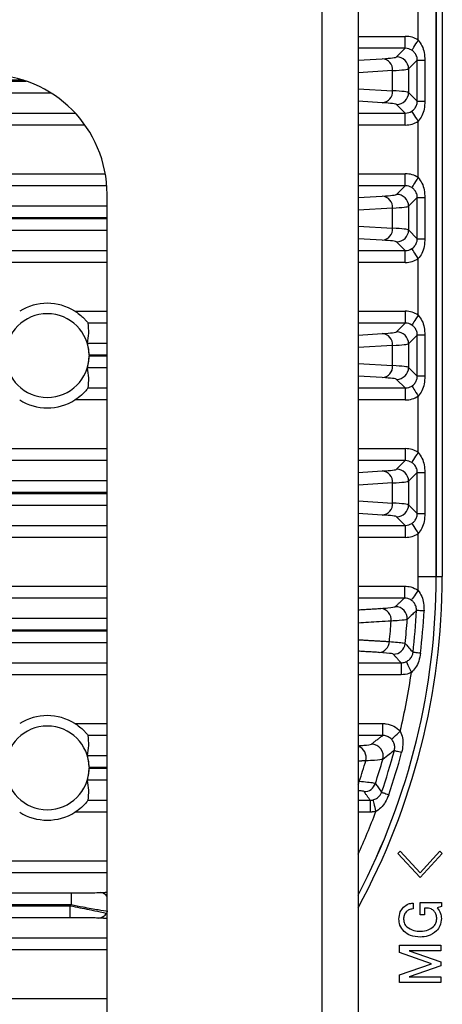
# Model space of a CAD drawing. Extents: x 5 to 415, y 5 to 292.
# Drawn here: x 260 to 263, y 218 to 226 of the extents above; entities that cross this region are included whole.
import ezdxf

# ---------------------------------------------------------------- set-up
doc = ezdxf.new("R2010")
doc.units = 0
doc.linetypes.add('SLD-実線', pattern=[0])
doc.layers.get('0').update_dxf_attribs({"linetype": 'CONTINUOUS'})

msp = doc.modelspace()

# ---------------------------------------------------------------- linework, layer by layer
at = {"color": 0, "linetype": 'SLD-実線'}
for p, q in [((262.359724, 199.863616), (262.359724, 232.163618)), ((262.659724, 232.163618), (262.659724, 199.863616)), ((263.31378, 232.163618), (263.31378, 221.813617)), ((263.314023, 221.813617), (263.314023, 232.163618)), ((263.363993, 232.163618), (263.363993, 221.813617)), ((263.163871, 226.302571), (263.163871, 226.774664)), ((262.659724, 226.33479), (263.055019, 226.33479)), ((263.055019, 226.234851), (263.055019, 226.33479)), ((263.055019, 226.234851), (262.659724, 226.234851)), ((262.982671, 226.162503), (263.055019, 226.234851)), ((262.659724, 226.135612), (262.862642, 226.147886)), ((263.155565, 226.135519), (263.08261, 226.062564)), ((263.155565, 225.791715), (263.155565, 226.135519)), ((263.155565, 226.135519), (263.218851, 226.135519)), ((263.218851, 226.135519), (263.218851, 225.791715)), ((262.949245, 226.047947), (262.659724, 226.030436)), ((262.949245, 225.879288), (262.949245, 226.047947)), ((263.08261, 226.062564), (263.08261, 225.86467)), ((255.236222, 225.960186), (259.881226, 225.960186)), ((259.860335, 225.967048), (255.257113, 225.967048)), ((260.090906, 225.860247), (255.026542, 225.860247)), ((262.659724, 225.896799), (262.949245, 225.879288)), ((263.08261, 225.86467), (263.155565, 225.791715)), ((262.862642, 225.779349), (262.659724, 225.791622)), ((263.055019, 225.692383), (262.982671, 225.764731)), ((263.155565, 225.791715), (263.218851, 225.791715)), ((254.82437, 225.692383), (260.293079, 225.692383)), ((262.659724, 225.692383), (263.055019, 225.692383)), ((263.055019, 225.592444), (263.055019, 225.692383)), ((260.374174, 225.592444), (254.743274, 225.592444)), ((263.055019, 225.592444), (262.659724, 225.592444)), ((263.163871, 225.152571), (263.163871, 225.624663)), ((254.573483, 225.18479), (260.543965, 225.18479)), ((262.659724, 225.18479), (263.055019, 225.18479)), ((263.055019, 225.084851), (263.055019, 225.18479)), ((260.556184, 225.084851), (254.561265, 225.084851)), ((263.055019, 225.084851), (262.659724, 225.084851)), ((262.982671, 225.012504), (263.055019, 225.084851)), ((260.558724, 207.013617), (260.558724, 225.013618)), ((262.659724, 224.985612), (262.862642, 224.997886)), ((263.155565, 224.985519), (263.08261, 224.912565)), ((263.155565, 224.641715), (263.155565, 224.985519)), ((263.155565, 224.985519), (263.218851, 224.985519)), ((263.218851, 224.985519), (263.218851, 224.641715)), ((254.558724, 224.916987), (260.558724, 224.916987)), ((262.949245, 224.897947), (262.659724, 224.880435)), ((262.949245, 224.729288), (262.949245, 224.897947)), ((263.08261, 224.912565), (263.08261, 224.71467)), ((260.558724, 224.817048), (254.558724, 224.817048)), ((254.558724, 224.810186), (260.558724, 224.810186)), ((260.558724, 224.710247), (254.558724, 224.710247)), ((262.659724, 224.746799), (262.949245, 224.729288)), ((263.08261, 224.71467), (263.155565, 224.641715)), ((262.862642, 224.629349), (262.659724, 224.641622)), ((263.055019, 224.542383), (262.982671, 224.614731)), ((263.155565, 224.641715), (263.218851, 224.641715)), ((254.558724, 224.542383), (260.558724, 224.542383)), ((262.659724, 224.542383), (263.055019, 224.542383)), ((263.055019, 224.442444), (263.055019, 224.542383)), ((260.558724, 224.442444), (254.558724, 224.442444)), ((263.055019, 224.442444), (262.659724, 224.442444)), ((263.163871, 224.002571), (263.163871, 224.474663)), ((260.289896, 224.03479), (260.558724, 224.03479)), ((262.659724, 224.03479), (263.055019, 224.03479)), ((263.055019, 224.03479), (263.055019, 223.934851)), ((260.558724, 223.934851), (260.399564, 223.934851)), ((263.055019, 223.934851), (262.659724, 223.934851)), ((262.982671, 223.862504), (263.055019, 223.934851)), ((262.659724, 223.835612), (262.862642, 223.847886)), ((260.394874, 223.766987), (260.558724, 223.766987)), ((263.155565, 223.835519), (263.08261, 223.762564)), ((263.155565, 223.491715), (263.155565, 223.835519)), ((263.218851, 223.835519), (263.155565, 223.835519)), ((263.218851, 223.835519), (263.218851, 223.491715)), ((262.949245, 223.747946), (262.659724, 223.730435)), ((262.949245, 223.579288), (262.949245, 223.747946)), ((263.08261, 223.762564), (263.08261, 223.56467)), ((260.558724, 223.667048), (260.408707, 223.667048)), ((260.408707, 223.660186), (260.558724, 223.660186)), ((260.558724, 223.560247), (260.394874, 223.560247)), ((262.659724, 223.596799), (262.949245, 223.579288)), ((263.08261, 223.56467), (263.155565, 223.491715)), ((262.862642, 223.479349), (262.659724, 223.491622)), ((263.055019, 223.392384), (262.982671, 223.464731)), ((263.218851, 223.491715), (263.155565, 223.491715)), ((260.399564, 223.392384), (260.558724, 223.392384)), ((262.659724, 223.392384), (263.055019, 223.392384)), ((263.055019, 223.392384), (263.055019, 223.292445)), ((260.558724, 223.292445), (260.289896, 223.292445)), ((263.055019, 223.292445), (262.659724, 223.292445)), ((263.163871, 222.852571), (263.163871, 223.324663)), ((254.558724, 222.88479), (260.558724, 222.88479)), ((262.659724, 222.88479), (263.055019, 222.88479)), ((263.055019, 222.88479), (263.055019, 222.784851)), ((260.558724, 222.784851), (254.558724, 222.784851)), ((263.055019, 222.784851), (262.659724, 222.784851)), ((262.982671, 222.712503), (263.055019, 222.784851)), ((262.659724, 222.685612), (262.862642, 222.697886)), ((254.558724, 222.616987), (260.558724, 222.616987)), ((263.155565, 222.685519), (263.08261, 222.612564)), ((263.08261, 222.612564), (263.08261, 222.41467)), ((263.155565, 222.341715), (263.155565, 222.685519)), ((263.155565, 222.685519), (263.218851, 222.685519)), ((263.218851, 222.685519), (263.218851, 222.341715)), ((262.949245, 222.597947), (262.659724, 222.580435)), ((262.949245, 222.429288), (262.949245, 222.597947)), ((260.558724, 222.517048), (254.558724, 222.517048)), ((254.558724, 222.510186), (260.558724, 222.510186)), ((262.659724, 222.446799), (262.949245, 222.429288)), ((260.558724, 222.410247), (254.558724, 222.410247)), ((263.08261, 222.41467), (263.155565, 222.341715)), ((262.862642, 222.329348), (262.659724, 222.341622)), ((263.055019, 222.242383), (262.982671, 222.314731)), ((263.155565, 222.341715), (263.218851, 222.341715)), ((254.558724, 222.242383), (260.558724, 222.242383)), ((262.659724, 222.242383), (263.055019, 222.242383)), ((263.055019, 222.242383), (263.055019, 222.142444)), ((260.558724, 222.142444), (254.558724, 222.142444)), ((263.055019, 222.142444), (262.659724, 222.142444)), ((263.163871, 221.813617), (263.163871, 222.174663)), ((263.163871, 221.813617), (263.31378, 221.813617)), ((263.314023, 221.813617), (263.31378, 221.813617)), ((263.314023, 221.813617), (263.363993, 221.813617)), ((254.558724, 221.73479), (260.558724, 221.73479)), ((262.659724, 221.73479), (263.047948, 221.73479)), ((263.047948, 221.73479), (263.047948, 221.634851)), ((260.558724, 221.634851), (254.558724, 221.634851)), ((263.047948, 221.634851), (262.659724, 221.634851)), ((254.558724, 221.466987), (260.558724, 221.466987)), ((260.558724, 221.367048), (254.558724, 221.367048)), ((254.558724, 221.360186), (260.558724, 221.360186)), ((260.558724, 221.260247), (254.558724, 221.260247)), ((254.558724, 221.092384), (260.558724, 221.092384)), ((262.659724, 221.092384), (263.019791, 221.092384)), ((263.019791, 221.092384), (263.019791, 220.992445)), ((260.558724, 220.992445), (254.558724, 220.992445)), ((263.019791, 220.992445), (262.659724, 220.992445)), ((260.289896, 220.58479), (260.558724, 220.58479)), ((262.659724, 220.58479), (262.866083, 220.58479)), ((262.866083, 220.484851), (262.866083, 220.58479)), ((260.558724, 220.484851), (260.399564, 220.484851)), ((262.866083, 220.484851), (262.659724, 220.484851)), ((260.394874, 220.316987), (260.558724, 220.316987)), ((260.558724, 220.217048), (260.408707, 220.217048)), ((260.408707, 220.210186), (260.558724, 220.210186)), ((260.558724, 220.110247), (260.394874, 220.110247)), ((260.399564, 219.942384), (260.558724, 219.942384)), ((262.659724, 219.942384), (262.761778, 219.942384)), ((262.761778, 219.942384), (262.761778, 219.842444)), ((260.558724, 219.842444), (260.289896, 219.842444)), ((262.761778, 219.842444), (262.659724, 219.842444)), ((262.991832, 219.496275), (263.012103, 219.516545)), ((263.178319, 219.295599), (262.991832, 219.496275)), ((263.012103, 219.516545), (263.178319, 219.33614)), ((263.178319, 219.33614), (263.344535, 219.516545)), ((263.364805, 219.496275), (263.178319, 219.295599)), ((263.344535, 219.516545), (263.364805, 219.496275)), ((258.953458, 219.43479), (260.558724, 219.43479)), ((260.558724, 219.334851), (258.716254, 219.334851)), ((254.859445, 219.166988), (260.258004, 219.166988)), ((260.258004, 219.166988), (260.258004, 219.067048)), ((263.119535, 219.082236), (263.119535, 219.033587)), ((263.178319, 219.088317), (263.356697, 219.088317)), ((263.178319, 218.982911), (263.178319, 219.088317)), ((263.356697, 219.088317), (263.356697, 219.053858)), ((260.258004, 219.067048), (254.859445, 219.067048)), ((254.866445, 219.060186), (260.251004, 219.060186)), ((260.251004, 218.960247), (260.251004, 219.060186)), ((263.216682, 219.040344), (263.216682, 218.982911)), ((263.249265, 219.040344), (263.216682, 219.040344)), ((263.356697, 219.053858), (263.322238, 219.041695)), ((260.251004, 218.960247), (254.866445, 218.960247)), ((263.216682, 218.982911), (263.178319, 218.982911)), ((254.558724, 218.792383), (260.558724, 218.792383)), ((260.558724, 218.692444), (254.558724, 218.692444)), ((263.006021, 218.730284), (263.352643, 218.730284)), ((263.006021, 218.667446), (263.006021, 218.730284)), ((263.275616, 218.574203), (263.006021, 218.667446)), ((263.087103, 218.682311), (263.352643, 218.590419)), ((263.352643, 218.682311), (263.087103, 218.682311)), ((263.352643, 218.730284), (263.352643, 218.682311)), ((263.352643, 218.590419), (263.352643, 218.557987)), ((263.006021, 218.480959), (263.275616, 218.574203)), ((263.352643, 218.557987), (263.087103, 218.464743)), ((263.006021, 218.41677), (263.006021, 218.480959)), ((263.352643, 218.41677), (263.006021, 218.41677)), ((263.087103, 218.464743), (263.352643, 218.464743)), ((263.352643, 218.464743), (263.352643, 218.41677)), ((254.558724, 218.28479), (260.558724, 218.28479))]:
    msp.add_line(p, q, dxfattribs=at)
at = {"color": 0, "linetype": 'SLD-実線', "flags": 128}
for points in [[(263.109491, 226.218788), (263.11097, 226.221066), (263.114359, 226.226288), (263.119536, 226.234264), (263.126314, 226.244707), (263.134448, 226.257239), (263.143645, 226.271409), (263.153572, 226.286703), (263.163871, 226.302571)], [(263.163871, 225.624663), (263.153572, 225.640531), (263.143645, 225.655826), (263.134448, 225.669995), (263.126314, 225.682528), (263.119536, 225.69297), (263.114359, 225.700946), (263.11097, 225.706168), (263.109491, 225.708446)], [(263.109491, 225.068788), (263.11097, 225.071066), (263.114359, 225.076288), (263.119536, 225.084264), (263.126314, 225.094707), (263.134448, 225.107239), (263.143645, 225.121409), (263.153572, 225.136703), (263.163871, 225.152571)], [(263.163871, 224.474663), (263.153572, 224.490531), (263.143645, 224.505825), (263.134448, 224.519995), (263.126314, 224.532528), (263.119536, 224.54297), (263.114359, 224.550946), (263.11097, 224.556168), (263.109491, 224.558447)], [(263.163871, 224.002571), (263.153572, 223.986703), (263.143645, 223.971409), (263.134448, 223.957239), (263.126314, 223.944707), (263.119536, 223.934264), (263.114359, 223.926288), (263.11097, 223.921067), (263.109491, 223.918788)], [(263.109491, 223.408447), (263.11097, 223.406168), (263.114359, 223.400947), (263.119536, 223.39297), (263.126314, 223.382527), (263.134448, 223.369995), (263.143645, 223.355825), (263.153572, 223.340531), (263.163871, 223.324663)], [(263.109491, 222.768788), (263.11097, 222.771067), (263.114359, 222.776288), (263.119536, 222.784264), (263.126314, 222.794707), (263.134448, 222.807239), (263.143645, 222.821409), (263.153572, 222.836703), (263.163871, 222.852571)], [(263.109491, 222.258446), (263.11097, 222.256168), (263.114359, 222.250946), (263.119536, 222.24297), (263.126314, 222.232527), (263.134448, 222.219995), (263.143645, 222.205826), (263.153572, 222.190531), (263.163871, 222.174663)], [(263.162691, 221.698601), (263.151844, 221.683123), (263.141389, 221.668203), (263.131701, 221.654378), (263.123131, 221.642148), (263.115986, 221.631952), (263.110525, 221.62416), (263.106945, 221.61905), (263.105373, 221.616808)], [(263.211603, 221.527261), (263.198554, 221.527923), (263.186548, 221.528531), (263.175838, 221.529073), (263.166649, 221.529539), (263.159173, 221.529918), (263.153567, 221.530201), (263.149951, 221.530385), (263.148398, 221.530463)], [(263.18251, 221.173248), (263.169528, 221.174726), (263.157584, 221.176086), (263.146929, 221.1773), (263.137787, 221.178341), (263.13035, 221.179188), (263.124773, 221.179823), (263.121175, 221.180232), (263.11963, 221.180408)], [(263.063061, 221.102181), (263.064213, 221.09978), (263.06689, 221.094199), (263.070996, 221.085641), (263.076381, 221.074415), (263.082849, 221.060931), (263.090167, 221.045675), (263.09807, 221.029202), (263.106269, 221.01211)], [(262.939512, 220.452929), (262.941605, 220.45487), (262.946239, 220.459163), (262.953246, 220.465657), (262.962376, 220.474118), (262.973304, 220.484246), (262.98564, 220.495678), (262.998943, 220.508006), (263.012738, 220.520791)], [(262.963383, 220.359555), (262.964884, 220.359151), (262.968381, 220.358211), (262.973801, 220.356752), (262.981029, 220.354807), (262.989915, 220.352417), (263.00027, 220.349631), (263.011878, 220.346508), (263.024495, 220.343113)], [(262.659724, 220.075658), (262.665196, 220.086893), (262.670216, 220.101786)], [(262.856818, 220.0095), (262.858289, 220.008999), (262.861717, 220.007832), (262.86703, 220.006023), (262.874116, 220.003609), (262.882826, 220.000644), (262.892978, 219.997187), (262.904357, 219.993312), (262.916725, 219.9891)], [(262.784826, 219.945057), (262.785421, 219.942546), (262.786834, 219.936577), (262.789015, 219.927367), (262.791884, 219.915252), (262.795336, 219.900675), (262.799245, 219.884168), (262.803468, 219.866334), (262.807851, 219.847825)]]:
    msp.add_lwpolyline(points, dxfattribs=at)
at = {"color": 0, "linetype": 'SLD-実線'}
for centre, radius, start, end in [((262.982529, 226.062422), 0.100082, 0.08147, 89.91853), ((262.85337, 226.052358), 0.095977, 357.3654925, 84.4558581), ((259.558724, 225.013617), 1, 0, 90), ((262.85337, 225.874876), 0.095976, 275.5439491, 2.6347003), ((262.982528, 225.864813), 0.100083, 270.0821425, 359.9178575), ((262.982528, 224.912421), 0.100083, 0.0821425, 89.9178575), ((262.85337, 224.902358), 0.095976, 357.3652997, 84.4560509), ((262.85337, 224.724876), 0.095977, 275.5441419, 2.6345075), ((262.982529, 224.714813), 0.100082, 270.08147, 359.91853), ((260.058724, 223.663617), 0.437275, 58.084718, 121.915282), ((260.058724, 223.663617), 0.35, 0.5616914, 179.4383086), ((262.85337, 223.752358), 0.095976, 357.3652997, 84.4560509), ((262.982528, 223.762421), 0.100083, 0.0821425, 89.9178575), ((260.058724, 223.663617), 0.35, 180.5616914, 359.4383086), ((262.85337, 223.574876), 0.095977, 275.5441419, 2.6345075), ((262.982529, 223.564813), 0.100082, 270.08147, 359.91853), ((260.058724, 223.663617), 0.437275, 238.084718, 301.915282), ((262.853369, 222.602358), 0.095978, 357.3661882, 84.4551624), ((262.982528, 222.612421), 0.100082, 0.0818993, 89.9181007), ((262.85337, 222.424876), 0.095977, 275.5441419, 2.6345075), ((262.982529, 222.414813), 0.100082, 270.08147, 359.91853), ((257.558724, 221.813617), 5.755055, 332.418258, 0), ((257.558724, 221.813617), 5.755299, 332.4136132, 0), ((257.558724, 221.813617), 5.805269, 331.48409, 0), ((257.558724, 221.813617), 5.605147, 358.8242194, 0), ((262.840084, 221.451585), 0.096813, 354.3041494, 84.1078057), ((262.971144, 221.462419), 0.100085, 356.3779439, 89.9112868), ((257.558724, 221.813617), 5.596841, 353.5038275, 357.1000687), ((257.558724, 221.813617), 5.660127, 353.5038275, 357.1000687), ((257.558724, 221.813617), 5.390521, 354.2180756, 356.0466955), ((257.558724, 221.813617), 5.523886, 354.1912604, 356.2890643), ((262.827228, 221.273614), 0.094642, 275.1108682, 358.1526533), ((262.954695, 221.264809), 0.100078, 270.0718972, 354.1195374), ((257.558724, 221.813617), 5.605147, 346.6646655, 351.7788111), ((260.058724, 220.213617), 0.437275, 58.084718, 121.915282), ((260.058724, 220.213617), 0.35, 0.5616914, 179.4383086), ((262.625467, 220.298831), 0.102257, 345.4836178, 70.4267631), ((262.770624, 220.312409), 0.100094, 344.0518892, 89.8820245), ((257.558724, 221.813617), 5.596841, 341.1951646, 344.9417759), ((257.558724, 221.813617), 5.660127, 341.1951646, 344.9417759), ((257.558724, 221.813617), 5.390521, 341.4843745, 343.3954611), ((257.558724, 221.813617), 5.523886, 341.7459603, 343.933939), ((260.058724, 220.213617), 0.35, 180.5616914, 359.4383086), ((262.709625, 220.114804), 0.100074, 270.0555834, 341.6903385), ((260.058724, 220.213617), 0.437275, 238.084718, 301.915282), ((257.558724, 221.813617), 5.605147, 335.5131563, 339.4691242), ((260.498231, 219.097878), 0.072764, 33.7605449, 86.1712903), ((257.558724, 221.813617), 3.850942, 314.3566325, 314.5024818), ((260.484672, 219.034539), 0.077975, 274.0126651, 331.5256831)]:
    msp.add_arc(centre, radius, start, end, dxfattribs=at)
for centre, major_axis, ratio, start_param, end_param in [((263.054775, 226.134668), (0.141594, 0.141594), 0.99878277, 0.20944264, 0.78478918), ((262.08322, 226.1636), (0.9, 0), 0.03492077, 5.75958653, 6.24827872), ((263.054775, 226.134668), (0.070969, 0.070969), 0.99635864, 0.20944264, 0.78478918), ((262.08322, 226.063661), (1, 0), 0.03142869, 5.75958653, 6.24827872), ((262.08322, 225.863573), (1, 0), 0.03142869, 0.03490659, 0.52359878), ((262.08322, 225.763634), (0.9, 0), 0.03492077, 0.03490659, 0.52359878), ((263.054775, 225.792566), (0.070969, -0.070969), 0.99635864, 5.49839613, 6.07374266), ((263.054775, 225.792566), (0.141594, -0.141594), 0.99878277, 5.49839613, 6.07374266), ((263.054775, 224.984668), (0.141594, 0.141594), 0.99878277, 0.20944264, 0.78478918), ((263.054775, 224.984668), (0.070969, 0.070969), 0.99635864, 0.20944264, 0.78478918), ((262.08322, 225.0136), (0.9, 0), 0.03492077, 5.75958653, 6.24827872), ((262.08322, 224.913661), (1, 0), 0.03142869, 5.75958653, 6.24827872), ((262.08322, 224.713573), (1, 0), 0.03142869, 0.03490659, 0.52359878), ((262.08322, 224.613634), (0.9, 0), 0.03492077, 0.03490659, 0.52359878), ((263.054775, 224.642566), (0.070969, -0.070969), 0.99635864, 5.49839613, 6.07374266), ((263.054775, 224.642566), (0.141594, -0.141594), 0.99878277, 5.49839613, 6.07374266), ((263.054775, 223.834668), (0.141594, 0.141594), 0.99878277, 0.20944264, 0.78478918), ((260.058724, 223.863526), (0, 0.399939), 0.86611334, 4.46859846, 4.89168784), ((263.054775, 223.834668), (0.070969, 0.070969), 0.99635864, 0.20944264, 0.78478918), ((262.08322, 223.8636), (0.9, 0), 0.03492077, 5.75958653, 6.24827872), ((262.08322, 223.763661), (1, 0), 0.03142869, 5.75958653, 6.24827872), ((260.058724, 223.463709), (0, 0.399939), 0.86611334, 4.53309012, 4.9561795), ((262.08322, 223.563573), (1, 0), 0.03142869, 0.03490659, 0.52359878), ((262.08322, 223.463634), (0.9, 0), 0.03492077, 0.03490659, 0.52359878), ((263.054775, 223.492566), (0.070969, -0.070969), 0.99635864, 5.49839613, 6.07374266), ((263.054775, 223.492566), (0.141594, -0.141594), 0.99878277, 5.49839613, 6.07374266), ((263.054775, 222.684668), (0.141594, 0.141594), 0.99878277, 0.20944264, 0.78478918), ((263.054775, 222.684668), (0.070969, 0.070969), 0.99635864, 0.20944264, 0.78478918), ((262.08322, 222.7136), (0.9, 0), 0.03492077, 5.75958653, 6.24827872), ((262.08322, 222.613661), (1, 0), 0.03142869, 5.75958653, 6.24827872), ((262.08322, 222.413573), (1, 0), 0.03142869, 0.03490659, 0.52359878), ((262.08322, 222.313634), (0.9, 0), 0.03492077, 0.03490659, 0.52359878), ((263.054775, 222.342566), (0.070969, -0.070969), 0.99635864, 5.49839613, 6.07374266), ((263.054775, 222.342566), (0.141594, -0.141594), 0.99878277, 5.49839613, 6.07374266), ((260.058724, 220.413526), (0, 0.399939), 0.86611334, 4.46859846, 4.89168784), ((260.058724, 220.013709), (0, 0.399939), 0.86611334, 4.53309012, 4.9561795)]:
    msp.add_ellipse(centre, major_axis=major_axis, ratio=ratio, start_param=start_param, end_param=end_param, dxfattribs=at)
for points, knots in [([(263.163871, 226.302571), (263.174995, 226.287323), (263.197833, 226.256017), (263.215161, 226.197838), (263.217591, 226.156798), (263.218851, 226.135519)], [0, 0, 0, 0, 0.31378516, 0.644216, 1, 1, 1, 1]), ([(263.155565, 226.135519), (263.154786, 226.14536), (263.153925, 226.156236), (263.147214, 226.1765), (263.137068, 226.195136), (263.12094, 226.21106), (263.111193, 226.217639), (263.109491, 226.218788)], [0, 0, 0, 0, 0.29148455, 0.32218449, 0.64882162, 0.93870465, 1, 1, 1, 1]), ([(263.109491, 225.708446), (263.118223, 225.715343), (263.135762, 225.729196), (263.150397, 225.756256), (263.155306, 225.778329), (263.155523, 225.789535), (263.155565, 225.791715)], [0, 0, 0, 0, 0.33119195, 0.66527512, 0.93487486, 1, 1, 1, 1]), ([(263.218851, 225.791715), (263.217507, 225.76968), (263.214936, 225.727544), (263.196984, 225.669513), (263.174427, 225.638961), (263.163871, 225.624663)], [0, 0, 0, 0, 0.36838824, 0.70442343, 1, 1, 1, 1]), ([(263.163871, 225.152571), (263.174995, 225.137323), (263.197833, 225.106017), (263.215161, 225.047838), (263.217591, 225.006798), (263.218851, 224.985519)], [0, 0, 0, 0, 0.31378516, 0.644216, 1, 1, 1, 1]), ([(263.155565, 224.985519), (263.154786, 224.99536), (263.153925, 225.006236), (263.147214, 225.0265), (263.137068, 225.045136), (263.12094, 225.061061), (263.111193, 225.06764), (263.109491, 225.068788)], [0, 0, 0, 0, 0.29148306, 0.32218284, 0.64881831, 0.93870496, 1, 1, 1, 1]), ([(263.109491, 224.558447), (263.118223, 224.565343), (263.135762, 224.579196), (263.150397, 224.606256), (263.155306, 224.628329), (263.155523, 224.639535), (263.155565, 224.641715)], [0, 0, 0, 0, 0.33118866, 0.66527347, 0.93487454, 1, 1, 1, 1]), ([(263.218851, 224.641715), (263.217507, 224.61968), (263.214936, 224.577544), (263.196984, 224.519513), (263.174427, 224.488961), (263.163871, 224.474663)], [0, 0, 0, 0, 0.36838824, 0.70442343, 1, 1, 1, 1]), ([(260.289896, 224.03479), (260.292452, 224.033174), (260.3093, 224.022521), (260.33906, 224.000376), (260.370163, 223.970752), (260.389611, 223.948502), (260.39829, 223.937136), (260.399216, 223.935475), (260.399564, 223.934851)], [0, 0, 0, 0, 0.04621637, 0.30468641, 0.56526502, 0.73169174, 0.8991666, 1, 1, 1, 1]), ([(263.163871, 224.002571), (263.174995, 223.987323), (263.197833, 223.956017), (263.215161, 223.897838), (263.217591, 223.856797), (263.218851, 223.835519)], [0, 0, 0, 0, 0.313781536, 0.64421616, 1, 1, 1, 1]), ([(263.155565, 223.835519), (263.154786, 223.845359), (263.153925, 223.856236), (263.147214, 223.8765), (263.137068, 223.895136), (263.12094, 223.911061), (263.111193, 223.91764), (263.109491, 223.918788)], [0, 0, 0, 0, 0.29148306, 0.32218284, 0.64881831, 0.93870496, 1, 1, 1, 1]), ([(260.408707, 223.667048), (260.408305, 223.67809), (260.4075, 223.700163), (260.403091, 223.729698), (260.398244, 223.752502), (260.395142, 223.764659), (260.394946, 223.766361), (260.394874, 223.766987)], [0, 0, 0, 0, 0.214660462, 0.429129196, 0.648402816, 0.870782214, 1, 1, 1, 1]), ([(260.394874, 223.560247), (260.394994, 223.561109), (260.395273, 223.563119), (260.398649, 223.576461), (260.403447, 223.599462), (260.407641, 223.628761), (260.408368, 223.650188), (260.408707, 223.660186)], [0, 0, 0, 0, 0.15747637, 0.36696686, 0.58310113, 0.80546348, 1, 1, 1, 1]), ([(263.109491, 223.408447), (263.118223, 223.415343), (263.135762, 223.429196), (263.150397, 223.456256), (263.155306, 223.478328), (263.155523, 223.489535), (263.155565, 223.491715)], [0, 0, 0, 0, 0.33118866, 0.66527347, 0.93487454, 1, 1, 1, 1]), ([(263.218851, 223.491715), (263.217507, 223.469679), (263.214936, 223.427544), (263.196984, 223.369513), (263.174427, 223.338961), (263.163871, 223.324663)], [0, 0, 0, 0, 0.36838824, 0.70442343, 1, 1, 1, 1]), ([(260.399564, 223.392384), (260.398911, 223.391295), (260.397606, 223.389121), (260.387987, 223.376847), (260.371125, 223.357689), (260.339974, 223.327411), (260.309654, 223.304786), (260.29048, 223.29281), (260.289896, 223.292445)], [0, 0, 0, 0, 0.14119907, 0.28207754, 0.43002553, 0.65441236, 0.98947419, 1, 1, 1, 1]), ([(263.163871, 222.852571), (263.174995, 222.837323), (263.197833, 222.806017), (263.215161, 222.747838), (263.217591, 222.706797), (263.218851, 222.685519)], [0, 0, 0, 0, 0.313781536, 0.64421616, 1, 1, 1, 1]), ([(263.155565, 222.685519), (263.154786, 222.695359), (263.153925, 222.706236), (263.147214, 222.726501), (263.137067, 222.745136), (263.12094, 222.761061), (263.111193, 222.76764), (263.109491, 222.768788)], [0, 0, 0, 0, 0.29148289, 0.32218958, 0.64881852, 0.938705, 1, 1, 1, 1]), ([(263.109491, 222.258446), (263.118223, 222.265343), (263.135762, 222.279196), (263.150397, 222.306256), (263.155306, 222.328328), (263.155523, 222.339535), (263.155565, 222.341715)], [0, 0, 0, 0, 0.33118866, 0.66527347, 0.93487454, 1, 1, 1, 1]), ([(263.218851, 222.341715), (263.217507, 222.319679), (263.214936, 222.277544), (263.196984, 222.219513), (263.174427, 222.188961), (263.163871, 222.174663)], [0, 0, 0, 0, 0.368388326, 0.704421637, 1, 1, 1, 1]), ([(263.047948, 221.73479), (263.066065, 221.733361), (263.106587, 221.730164), (263.144149, 221.711582), (263.162577, 221.69868), (263.162691, 221.698601)], [0, 0, 0, 0, 0.44555703, 0.99656732, 1, 1, 1, 1]), ([(263.105373, 221.616808), (263.105316, 221.616848), (263.096097, 221.623299), (263.077286, 221.632575), (263.057016, 221.634147), (263.047948, 221.634851)], [0, 0, 0, 0, 0.00342539, 0.55419873, 1, 1, 1, 1]), ([(263.162691, 221.698601), (263.173733, 221.682184), (263.195889, 221.649244), (263.21096, 221.589536), (263.211383, 221.548483), (263.211603, 221.527261)], [0, 0, 0, 0, 0.32429361, 0.65071154, 1, 1, 1, 1]), ([(262.850022, 221.547886), (262.871451, 221.549295), (262.940391, 221.553829), (262.958689, 221.558964), (262.971299, 221.562503)], [0, 0, 0, 0, 0.3108339, 1, 1, 1, 1]), ([(263.148398, 221.530463), (263.148119, 221.540351), (263.147811, 221.551263), (263.142119, 221.57187), (263.132843, 221.591133), (263.117184, 221.608156), (263.107308, 221.61539), (263.105373, 221.616808)], [0, 0, 0, 0, 0.2879297, 0.31774795, 0.63966101, 0.92939094, 1, 1, 1, 1]), ([(263.148398, 221.530463), (263.146919, 221.529032), (263.135645, 221.518123), (263.109959, 221.493338), (263.085538, 221.469976), (263.071028, 221.456096)], [0, 0, 0, 0, 0.0577392, 0.44016423, 1, 1, 1, 1]), ([(262.936418, 221.441976), (262.902934, 221.439894), (262.810755, 221.434162), (262.71848, 221.428402), (262.659724, 221.424734)], [0, 0, 0, 0, 0.36325016, 1, 1, 1, 1]), ([(263.071028, 221.456096), (263.057046, 221.452564), (263.036758, 221.44744), (262.96021, 221.443272), (262.936418, 221.441976)], [0, 0, 0, 0, 0.68919332, 1, 1, 1, 1]), ([(262.921821, 221.270563), (262.969527, 221.26689), (263.039094, 221.261533), (263.050624, 221.256224), (263.054247, 221.254556)], [0, 0, 0, 0, 0.68577408, 1, 1, 1, 1]), ([(263.054247, 221.254556), (263.056343, 221.252192), (263.066824, 221.240372), (263.08868, 221.215654), (263.108305, 221.193305), (263.11963, 221.180408)], [0, 0, 0, 0, 0.09562535, 0.47812647, 1, 1, 1, 1]), ([(262.954821, 221.164731), (262.951571, 221.166338), (262.941229, 221.171452), (262.878604, 221.176136), (262.835659, 221.179348)], [0, 0, 0, 0, 0.31423528, 1, 1, 1, 1]), ([(263.063061, 221.102181), (263.072612, 221.107912), (263.091802, 221.119427), (263.109856, 221.144551), (263.117695, 221.166289), (263.119285, 221.177891), (263.11963, 221.180408)], [0, 0, 0, 0, 0.32641143, 0.65581713, 0.92534014, 1, 1, 1, 1]), ([(263.18251, 221.173248), (263.178444, 221.150704), (263.170812, 221.108376), (263.144993, 221.052398), (263.118647, 221.024988), (263.106269, 221.01211)], [0, 0, 0, 0, 0.37662375, 0.70711936, 1, 1, 1, 1]), ([(263.019791, 221.092384), (263.031088, 221.093345), (263.046081, 221.094621), (263.059703, 221.100686), (263.063061, 221.102181)], [0, 0, 0, 0, 0.75351546, 1, 1, 1, 1]), ([(263.106269, 221.01211), (263.099558, 221.009116), (263.07234, 220.996976), (263.04237, 220.994392), (263.019791, 220.992445)], [0, 0, 0, 0, 0.24659089, 1, 1, 1, 1]), ([(260.289896, 220.58479), (260.292452, 220.583174), (260.309301, 220.572523), (260.339059, 220.550375), (260.370163, 220.520752), (260.389611, 220.498502), (260.39829, 220.487136), (260.399216, 220.485475), (260.399564, 220.484851)], [0, 0, 0, 0, 0.04621432, 0.30468655, 0.56526511, 0.73169179, 0.89916662, 1, 1, 1, 1]), ([(262.866083, 220.58479), (262.875885, 220.584352), (262.908052, 220.582916), (262.960921, 220.565069), (262.997333, 220.537393), (263.012637, 220.5209), (263.012738, 220.520791)], [0, 0, 0, 0, 0.179284157, 0.588330783, 0.997262093, 1, 1, 1, 1]), ([(262.939512, 220.452929), (262.939461, 220.452983), (262.931802, 220.461228), (262.913567, 220.475066), (262.887093, 220.483947), (262.870993, 220.484639), (262.866083, 220.484851)], [0, 0, 0, 0, 0.00273282, 0.41128638, 0.82044932, 1, 1, 1, 1]), ([(263.012738, 220.520791), (263.020087, 220.502404), (263.034815, 220.465549), (263.036974, 220.404045), (263.028748, 220.363877), (263.024495, 220.343113)], [0, 0, 0, 0, 0.3247624, 0.65095859, 1, 1, 1, 1]), ([(262.659724, 220.399146), (262.676664, 220.400227), (262.741101, 220.404339), (262.758215, 220.409039), (262.77083, 220.412503)], [0, 0, 0, 0, 0.26288382, 1, 1, 1, 1]), ([(262.963383, 220.359555), (262.965192, 220.369235), (262.967194, 220.379948), (262.965988, 220.401266), (262.960964, 220.422098), (262.949219, 220.442005), (262.941089, 220.451153), (262.939512, 220.452929)], [0, 0, 0, 0, 0.28713114, 0.31775411, 0.63910973, 0.92996645, 1, 1, 1, 1]), ([(260.408707, 220.217048), (260.408305, 220.22809), (260.4075, 220.250163), (260.403091, 220.279697), (260.398244, 220.302503), (260.395142, 220.314659), (260.394946, 220.316361), (260.394874, 220.316987)], [0, 0, 0, 0, 0.2146565, 0.42912604, 0.64840211, 0.8707814, 1, 1, 1, 1]), ([(262.963383, 220.359555), (262.961543, 220.35812), (262.947513, 220.347175), (262.915507, 220.322296), (262.884997, 220.298844), (262.866865, 220.284907)], [0, 0, 0, 0, 0.05770282, 0.43998059, 1, 1, 1, 1]), ([(262.866865, 220.284907), (262.85218, 220.28169), (262.830255, 220.276888), (262.75072, 220.274115), (262.72446, 220.273199)], [0, 0, 0, 0, 0.66983362, 1, 1, 1, 1]), ([(260.394874, 220.110247), (260.394994, 220.111109), (260.395273, 220.113119), (260.398649, 220.126461), (260.403447, 220.149462), (260.407641, 220.178761), (260.408368, 220.200188), (260.408707, 220.210186)], [0, 0, 0, 0, 0.15747641, 0.36696694, 0.58310293, 0.80546104, 1, 1, 1, 1]), ([(262.670216, 220.101786), (262.717371, 220.097439), (262.789149, 220.090823), (262.800677, 220.085271), (262.804632, 220.083366)], [0, 0, 0, 0, 0.65695421, 1, 1, 1, 1]), ([(262.804632, 220.083366), (262.806304, 220.081011), (262.814662, 220.069234), (262.832099, 220.044611), (262.847774, 220.022346), (262.856818, 220.0095)], [0, 0, 0, 0, 0.09564275, 0.47821366, 1, 1, 1, 1]), ([(262.709722, 220.014731), (262.70793, 220.016506), (262.705057, 220.019353), (262.67212, 220.02194), (262.659724, 220.022914)], [0, 0, 0, 0, 0.6236492, 1, 1, 1, 1]), ([(262.784826, 219.945057), (262.795383, 219.948628), (262.816601, 219.955805), (262.839591, 219.976523), (262.851907, 219.996101), (262.855945, 220.00712), (262.856818, 220.0095)], [0, 0, 0, 0, 0.32619006, 0.65563716, 0.92561613, 1, 1, 1, 1]), ([(262.916725, 219.9891), (262.907933, 219.967913), (262.891438, 219.92816), (262.854266, 219.878946), (262.822688, 219.857773), (262.807851, 219.847825)], [0, 0, 0, 0, 0.37693727, 0.70723949, 1, 1, 1, 1]), ([(260.399564, 219.942384), (260.398911, 219.941295), (260.397606, 219.939121), (260.387987, 219.926847), (260.371125, 219.907689), (260.339975, 219.877409), (260.309652, 219.854789), (260.29048, 219.842809), (260.289896, 219.842444)], [0, 0, 0, 0, 0.141199, 0.28207664, 0.4300235, 0.65441263, 0.98947318, 1, 1, 1, 1]), ([(260.258004, 219.166988), (260.285046, 219.167046), (260.347784, 219.16718), (260.436458, 219.168262), (260.482817, 219.169805), (260.503089, 219.17048)], [0, 0, 0, 0, 0.29888649, 0.69340376, 1, 1, 1, 1]), ([(263.040481, 219.047776), (263.05351, 219.058372), (263.076811, 219.077322), (263.106463, 219.080732), (263.119535, 219.082236)], [0, 0, 0, 0, 0.55916073, 1, 1, 1, 1]), ([(260.251004, 219.060186), (260.304933, 219.049305), (260.395173, 219.031099), (260.497781, 219.009759), (260.536781, 219.001038), (260.553214, 218.997363)], [0, 0, 0, 0, 0.462177679, 0.773367584, 1, 1, 1, 1]), ([(260.566454, 219.011507), (260.541119, 219.015455), (260.484761, 219.024238), (260.371683, 219.044628), (260.291891, 219.060365), (260.258004, 219.067048)], [0, 0, 0, 0, 0.31965563, 0.71106544, 1, 1, 1, 1]), ([(263.001967, 218.948452), (263.003655, 218.969273), (263.00667, 219.006474), (263.030145, 219.03515), (263.040481, 219.047776)], [0, 0, 0, 0, 0.55970156, 1, 1, 1, 1]), ([(263.062778, 219.009263), (263.05533, 218.999074), (263.041983, 218.980817), (263.040941, 218.958371), (263.040481, 218.948452)], [0, 0, 0, 0, 0.55808209, 1, 1, 1, 1]), ([(263.119535, 219.033587), (263.107643, 219.031908), (263.086397, 219.028909), (263.069999, 219.015269), (263.062778, 219.009263)], [0, 0, 0, 0, 0.55969935, 1, 1, 1, 1]), ([(263.295886, 219.015344), (263.288183, 219.021964), (263.274429, 219.033783), (263.256952, 219.038339), (263.249265, 219.040344)], [0, 0, 0, 0, 0.56010282, 1, 1, 1, 1]), ([(263.318184, 218.958587), (263.317159, 218.970497), (263.315328, 218.991779), (263.30183, 219.00814), (263.295886, 219.015344)], [0, 0, 0, 0, 0.55965828, 1, 1, 1, 1]), ([(263.322238, 219.041695), (263.333483, 219.027237), (263.353608, 219.001361), (263.355751, 218.96887), (263.356697, 218.954533)], [0, 0, 0, 0, 0.55872911, 1, 1, 1, 1]), ([(260.490128, 218.956755), (260.477178, 218.957247), (260.44562, 218.958447), (260.363888, 218.959895), (260.293699, 218.960114), (260.251004, 218.960247)], [0, 0, 0, 0, 0.21423407, 0.52203008, 1, 1, 1, 1]), ([(263.044535, 218.845074), (263.030827, 218.862125), (263.006308, 218.892623), (263.003296, 218.931369), (263.001967, 218.948452)], [0, 0, 0, 0, 0.55910888, 1, 1, 1, 1]), ([(263.040481, 218.948452), (263.04182, 218.934803), (263.044215, 218.910401), (263.059914, 218.891789), (263.066832, 218.883587)], [0, 0, 0, 0, 0.55931963, 1, 1, 1, 1]), ([(263.291832, 218.885614), (263.300693, 218.897863), (263.316571, 218.919811), (263.317689, 218.946703), (263.318184, 218.958587)], [0, 0, 0, 0, 0.55807594, 1, 1, 1, 1]), ([(263.356697, 218.954533), (263.354952, 218.932458), (263.351834, 218.893026), (263.327062, 218.862545), (263.316157, 218.849128)], [0, 0, 0, 0, 0.55980419, 1, 1, 1, 1]), ([(263.180346, 218.798452), (263.152211, 218.799759), (263.102036, 218.802091), (263.062084, 218.831955), (263.044535, 218.845074)], [0, 0, 0, 0, 0.56074211, 1, 1, 1, 1]), ([(263.066832, 218.883587), (263.086183, 218.870973), (263.120906, 218.848339), (263.162107, 218.847481), (263.180346, 218.847101)], [0, 0, 0, 0, 0.55730677, 1, 1, 1, 1]), ([(263.180346, 218.847101), (263.203459, 218.848204), (263.244682, 218.850172), (263.277441, 218.874796), (263.291832, 218.885614)], [0, 0, 0, 0, 0.56068525, 1, 1, 1, 1]), ([(263.316157, 218.849128), (263.293454, 218.832273), (263.252792, 218.802084), (263.202541, 218.799565), (263.180346, 218.798452)], [0, 0, 0, 0, 0.55830764, 1, 1, 1, 1])]:
    msp.add_open_spline(points, degree=3, knots=knots, dxfattribs=at)
for points in [[(262.971299, 221.562503), (263.047948, 221.634851)], [(262.659724, 221.536481), (262.850022, 221.547886)], [(262.659724, 221.286226), (262.921821, 221.270563)], [(262.835659, 221.179348), (262.659724, 221.189998)], [(263.019791, 221.092384), (262.954821, 221.164731)], [(262.77083, 220.412503), (262.866083, 220.484851)], [(262.72446, 220.273199), (262.659724, 220.269171)], [(262.659724, 220.102345), (262.670216, 220.101786)], [(262.761778, 219.942384), (262.709722, 220.014731)], [(262.761778, 219.942384), (262.784826, 219.945057)], [(262.807851, 219.847825), (262.761778, 219.842444)], [(260.503089, 219.17048), (260.558724, 219.172994)], [(260.558724, 218.953446), (260.490128, 218.956755)]]:
    msp.add_open_spline(points, degree=1, dxfattribs=at)

doc.saveas('drawing.dxf')
